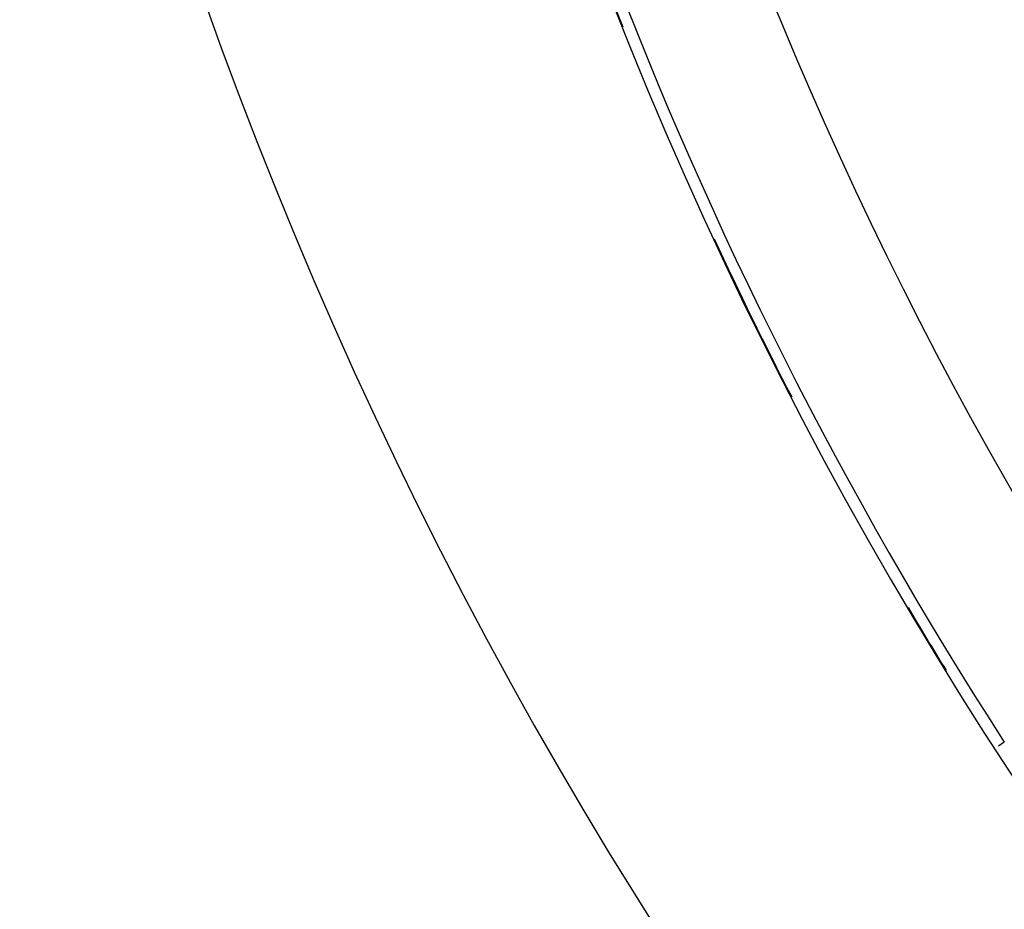
# Model space of a CAD drawing. Extents: x 24 to 600, y -268 to 196.
# Drawn here: x 481 to 494, y -88 to -76 of the extents above; entities that cross this region are included whole.
import ezdxf

# ---------------------------------------------------------------- set-up
doc = ezdxf.new("R2010")
doc.units = 0
doc.linetypes.add('DASHED', pattern=[11.05, 8.7, -2.35])
doc.layers.get('0').update_dxf_attribs({"linetype": 'CONTINUOUS'})
doc.layers.add('NEVIDI', color=4, linetype='DASHED')

msp = doc.modelspace()

# ---------------------------------------------------------------- linework, layer by layer
at = {"color": 2}
for radius, start, end in [(55, 190.617262, 349.382738), (60, 190.56522, 349.43478), (54.995454, 199.459179, 201.740529), (54.995454, 204.894699, 207.296019), (54.995454, 210.580364, 211.583573)]:
    msp.add_arc((539.857919, -56.000001), radius, start, end, dxfattribs=at)
at = {"layer": 'NEVIDI', "color": 7, "linetype": 'CONTINUOUS'}
msp.add_line((493.771279, -85.743388), (493.694974, -85.792634), dxfattribs=at)
for radius, start, end in [(53.052236, 180, 212.837382), (54.851139, 188.653241, 212.837382), (54.998485, 205.414925, 205.452889), (54.998485, 205.455088, 205.577396), (54.998485, 211.023876, 211.067663)]:
    msp.add_arc((539.857919, -56.000001), radius, start, end, dxfattribs=at)

doc.saveas('drawing.dxf')
